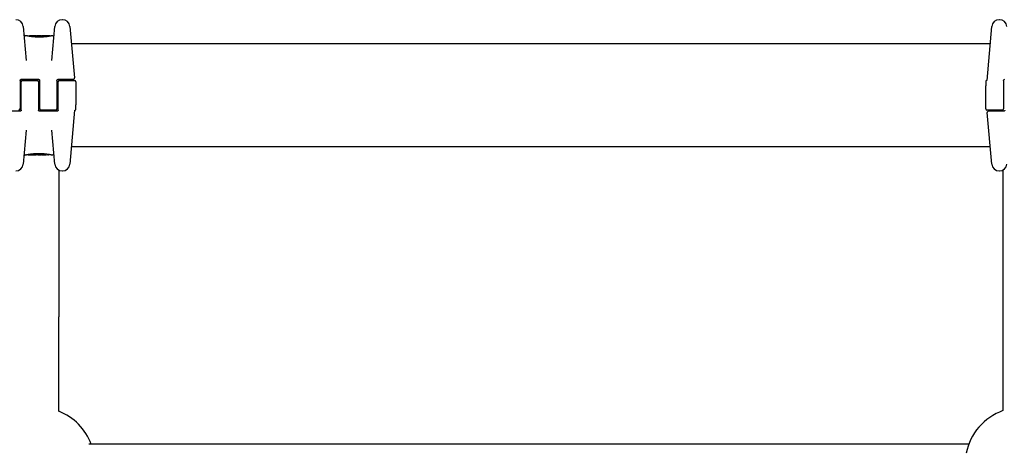
# Model space of a CAD drawing. Units: millimetres. Extents: x -8143 to -1454, y 1222 to 5722.
# Drawn here: x -5024 to -4623, y 4011 to 4187 of the extents above; entities that cross this region are included whole.
import ezdxf

# ---------------------------------------------------------------- set-up
doc = ezdxf.new("R2010")
doc.units = ezdxf.units.MM
doc.layers.add('SW_Toestellen', color=2, linetype='Continuous')

msp = doc.modelspace()

# ---------------------------------------------------------------- linework, layer by layer
at = {"layer": 'SW_Toestellen'}
for p, q in [((-5006.26, 4187.11), (-5006.42, 4187.11)), ((-4625.22, 4187.11), (-4625.38, 4187.11)), ((-5022.23, 4184.38), (-5021.02, 4170.51)), ((-5020.92, 4180.55), (-5021.44, 4180.55)), ((-5017.19, 4180.55), (-5018.63, 4180.55)), ((-5015.65, 4180.55), (-5016.4, 4180.55)), ((-5014.78, 4180.53), (-5014.73, 4180.54)), ((-5014.73, 4180.54), (-5014.68, 4180.54)), ((-5011.34, 4180.55), (-5013.65, 4180.55)), ((-5010.62, 4170.51), (-5009.41, 4184.38)), ((-5010.2, 4180.55), (-5010.54, 4180.55)), ((-5003.27, 4184.38), (-5001.44, 4163.39)), ((-4630.3, 4162.35), (-4628.37, 4184.38)), ((-5019.73, 4180.33), (-5019.73, 4180.43)), ((-5018.22, 4180.13), (-5018.22, 4180.41)), ((-5015.67, 4180.03), (-5015.67, 4180.33)), ((-5011.24, 4180.45), (-5011.24, 4180.42)), ((-4628.98, 4177.35), (-5002.66, 4177.35)), ((-5023.57, 4162.35), (-5023.57, 4156.35)), ((-5023.07, 4162.85), (-5016.07, 4162.85)), ((-5023.07, 4156.35), (-5023.07, 4161.85)), ((-5022.57, 4162.35), (-5016.57, 4162.35)), ((-5016.07, 4161.85), (-5016.07, 4156.35)), ((-5015.57, 4156.35), (-5015.57, 4162.35)), ((-5008.57, 4162.35), (-5008.57, 4156.35)), ((-5008.07, 4162.85), (-5004.39, 4162.85)), ((-5008.07, 4156.35), (-5008.07, 4161.85)), ((-5007.57, 4162.35), (-5001.32, 4162.35)), ((-5004.39, 4162.85), (-5001.93, 4162.85)), ((-5000.82, 4161.85), (-5000.82, 4152.51)), ((-4630.82, 4161.95), (-4630.82, 4161.56)), ((-4630.82, 4161.56), (-4630.82, 4160.19)), ((-4623.57, 4162.35), (-4623.57, 4156.35)), ((-4630.82, 4150.85), (-4630.82, 4160.19)), ((-5023.57, 4156.35), (-5023.57, 4150.85)), ((-5023.07, 4150.35), (-5023.07, 4156.35)), ((-5016.07, 4156.35), (-5016.07, 4150.35)), ((-5015.57, 4150.85), (-5015.57, 4156.35)), ((-5008.57, 4156.35), (-5008.57, 4150.85)), ((-5008.07, 4150.35), (-5008.07, 4156.35)), ((-5000.82, 4151.13), (-5000.82, 4152.51)), ((-4623.57, 4156.35), (-4623.57, 4150.85)), ((-5023.57, 4149.85), (-5027.25, 4149.85)), ((-5008.57, 4149.85), (-5015.57, 4149.85)), ((-5009.07, 4150.35), (-5015.07, 4150.35)), ((-5001.34, 4150.35), (-5003.27, 4128.32)), ((-5000.82, 4150.75), (-5000.82, 4151.13)), ((-4624.07, 4150.35), (-4630.32, 4150.35)), ((-4628.37, 4128.32), (-4630.2, 4149.31)), ((-4627.25, 4149.85), (-4629.71, 4149.85)), ((-4623.57, 4149.85), (-4627.25, 4149.85)), ((-5021.02, 4142.19), (-5022.23, 4128.32)), ((-5009.41, 4128.32), (-5010.62, 4142.19)), ((-5015.97, 4132.67), (-5015.97, 4132.37)), ((-5013.42, 4132.56), (-5013.42, 4132.28)), ((-4628.98, 4135.35), (-5002.66, 4135.35)), ((-5021.44, 4132.15), (-5021.1, 4132.15)), ((-5020.4, 4132.25), (-5020.4, 4132.28)), ((-5020.3, 4132.15), (-5017.99, 4132.15)), ((-5016.91, 4132.16), (-5016.96, 4132.16)), ((-5016.86, 4132.16), (-5016.91, 4132.16)), ((-5015.99, 4132.15), (-5015.24, 4132.15)), ((-5014.45, 4132.15), (-5013.01, 4132.15)), ((-5011.91, 4132.37), (-5011.91, 4132.27)), ((-5010.72, 4132.15), (-5010.2, 4132.15)), ((-5007.82, 4125.93), (-5007.82, 4066.24)), ((-5006.42, 4125.58), (-5006.26, 4125.58)), ((-4625.38, 4125.58), (-4625.22, 4125.58)), ((-4623.82, 4125.93), (-4623.82, 4077.09)), ((-4623.82, 4077.09), (-4623.82, 4028.04)), ((-5007.82, 4027.72), (-5007.82, 4066.24)), ((-4637.72, 4014.35), (-4995.58, 4014.35))]:
    msp.add_line(p, q, dxfattribs=at)
for centre, radius, start, end in [((-5025.22, 4184.11), 3, 5, 90), ((-5006.42, 4184.11), 3, 90, 175), ((-5006.26, 4184.11), 3, 5, 90), ((-4625.38, 4184.11), 3, 90, 175), ((-4625.22, 4184.11), 3, 5, 90), ((-5021.44, 4181.05), 0.5, 185, 270), ((-5010.2, 4181.05), 0.5, 270, 355), ((-5022.57, 4161.85), 0.5, 90, 180), ((-5016.57, 4161.85), 0.5, 0, 90), ((-5007.57, 4161.85), 0.5, 90, 180), ((-5001.93, 4163.35), 0.5, 270, 5), ((-5001.32, 4161.85), 0.5, 0, 90), ((-4630.32, 4161.95), 0.5, 115.6729, 180), ((-4630.75, 4162.85), 0.5, 295.6729, 355), ((-5024.07, 4150.85), 0.5, 270, 0), ((-5015.07, 4150.85), 0.5, 180, 270), ((-5009.07, 4150.85), 0.5, 270, 0), ((-5000.89, 4149.85), 0.5, 115.6729, 175), ((-5001.32, 4150.75), 0.5, 295.6729, 0), ((-4630.32, 4150.85), 0.5, 180, 270), ((-4629.71, 4149.35), 0.5, 90, 185), ((-4624.07, 4150.85), 0.5, 270, 0), ((-5021.44, 4131.65), 0.5, 90, 175), ((-5010.2, 4131.65), 0.5, 5, 90), ((-5025.22, 4128.58), 3, 270, 355), ((-5006.42, 4128.58), 3, 185, 270), ((-5006.26, 4128.58), 3, 270, 355), ((-4625.38, 4128.58), 3, 185, 270), ((-4625.22, 4128.58), 3, 270, 355), ((-5016.16, 4006.35), 23, 20.3544, 68.7307), ((-4616.16, 4006.35), 23, 109.4348, 169.1386)]:
    msp.add_arc(centre, radius, start, end, dxfattribs=at)
for centre, major_axis, ratio, start_param, end_param in [((-5018.37, 4180.46), (-1.34, 0.05), 0.051337, 5.684288, 5.7861), ((-5018.42, 4180.49), (-1.27, 0.03), 0.039478, 5.545527, 5.58832), ((-5018.76, 4180.52), (-0.814, 0.011), 0.03013, 5.479832, 5.54384), ((-5018.84, 4180.53), (-0.691, 0.006), 0.026196, 5.428491, 5.479213), ((-5019.2, 4180.54), (-0.143, 0), 0.01774, 5.254107, 5.418181), ((-5016.92, 4180.52), (-0.825, 0.022), 0.017388, 0.420065, 0.506964), ((-5000.77, 4167.22), (32.1, -7.71), 0.338787, 2.184793, 2.187238), ((-5009.49, 4101.1), (-25.3, 76.64), 0.8271, 6.013088, 6.015688), ((-5017.08, 4180.52), (-0.606, -0.011), 0.031607, 2.497567, 2.657259), ((-5017.62, 4180.48), (1.2, 0.06), 0.017953, 5.928722, 6.017098), ((-5021.03, 4179.66), (4.65, 0.89), 0.000125, 0.040512, 0.083513), ((-5013.48, 4180.33), (-2.16, 0.21), 0.011813, 0.195179, 0.258007), ((-5005.6, 4175.55), (-10.44, 4.92), 0.083115, 6.009509, 6.019714), ((-5015.53, 4180.44), (0.0046, 0.0999), 0.847631, 6.283007, 6.283185), ((-5014.69, 4180.58), (1.73, 0), 0.029623, 4.358871, 4.388658), ((-5014.94, 4180.56), (0.934, -0.001), 0.034531, 4.387958, 4.446066), ((-5015, 4180.56), (0.716, 0), 0.036544, 4.445701, 4.50677), ((-5015.05, 4180.55), (0.469, 0), 0.037905, 4.506172, 4.607376), ((-5015.06, 4180.54), (0.367, 0), 0.03843, 4.607137, 4.834328), ((-5015.06, 4180.54), (0.363, 0), 0.037066, 4.834299, 5.065108), ((-5015.09, 4180.55), (0.469, 0.001), 0.034477, 5.064201, 5.154779), ((-5015.22, 4180.55), (0.775, 0.002), 0.030872, 5.15313, 5.203007), ((-5015.38, 4180.56), (1.12, 0.01), 0.026312, 5.202075, 5.242332), ((-5016.54, 4180.51), (3.42, 0.06), 0.0035, 5.24069, 5.253072), ((-5012.9, 4180.32), (3.47, -0.06), 0.062351, 2.07799, 2.110534), ((-5016.57, 4180.44), (4.1, 0.1), 0.014265, 0.974883, 1.063604), ((-5016.67, 4180.33), (4.28, 0.16), 0.033652, 0.889705, 0.974577), ((-5020.01, 4019.56), (55.3, 152.86), 0.913601, 0.337452, 0.338458), ((-5015.35, 4180.57), (-3.35, -0.04), 0.02131, 1.9653, 2.065703), ((-5016.1, 4180.37), (3.38, 0.13), 0.034823, 0.834327, 0.889588), ((-5015.22, 4180.47), (2.06, 0.06), 0.025185, 0.741909, 0.834369), ((-5014.91, 4180.49), (1.63, 0.05), 0.024309, 0.694268, 0.741896), ((-5016.97, 4180.53), (-0.412, 0), 0.05343, 1.374945, 1.908304), ((-5016.98, 4180.54), (-0.463, -0.001), 0.049393, 1.907858, 2.056684), ((-5017, 4180.53), (-0.487, -0.002), 0.045888, 2.056259, 2.195818), ((-5017.04, 4180.54), (-0.568, -0.003), 0.042612, 2.194508, 2.242941), ((-5016.86, 4180.53), (-0.267, -0.001), 0.042499, 2.251983, 2.356838), ((-5015.12, 4180.54), (-0.702, 0), 0.06098, 1.629556, 1.859064), ((-5015.13, 4180.54), (-0.739, -0.001), 0.055898, 1.858835, 2.067185), ((-5024.15, 4178.07), (-25.58, -1.42), 0.080376, 4.324207, 4.332948), ((-5027.08, 4175.39), (-33.7, -2.61), 0.132579, 4.318532, 4.321923), ((-5027.06, 4175.23), (-33.67, -2.67), 0.137063, 4.314882, 4.318276), ((-5020.16, 4019.54), (56.19, 152.61), 0.913268, 0.343629, 0.344634), ((-5016.73, 4132.21), (-1.63, -0.05), 0.024309, 0.694268, 0.741896), ((-5016.42, 4132.23), (-2.06, -0.06), 0.025185, 0.741909, 0.834369), ((-5016.29, 4132.12), (3.35, 0.04), 0.02131, 1.9653, 2.065703), ((-5015.54, 4132.32), (-3.38, -0.13), 0.034823, 0.834327, 0.889588), ((-5014.97, 4132.37), (-4.28, -0.16), 0.033652, 0.889705, 0.974577), ((-5011.63, 4293.14), (-55.3, -152.86), 0.913601, 0.337452, 0.338458), ((-5011.48, 4293.16), (-56.19, -152.61), 0.913268, 0.343629, 0.344634), ((-5015.07, 4132.26), (-4.1, -0.1), 0.014265, 0.974883, 1.063604), ((-5004.58, 4137.47), (33.67, 2.67), 0.137063, 4.314882, 4.318276), ((-5004.56, 4137.31), (33.7, 2.61), 0.132579, 4.318532, 4.321923), ((-5007.49, 4134.63), (25.58, 1.42), 0.080376, 4.324207, 4.332948), ((-5018.74, 4132.38), (-3.47, 0.06), 0.062351, 2.07799, 2.110534), ((-5016.51, 4132.16), (0.739, 0.001), 0.055898, 1.858835, 2.067185), ((-5015.1, 4132.19), (-3.42, -0.06), 0.0035, 5.24069, 5.253072), ((-5016.26, 4132.14), (-1.12, -0.01), 0.026312, 5.202075, 5.242332), ((-5016.42, 4132.14), (-0.775, -0.002), 0.030872, 5.15313, 5.203007), ((-5016.55, 4132.15), (-0.469, -0.001), 0.034477, 5.064201, 5.154779), ((-5016.52, 4132.15), (0.702, 0), 0.06098, 1.629556, 1.859064), ((-5016.58, 4132.15), (-0.363, 0), 0.037066, 4.834299, 5.065108), ((-5016.58, 4132.15), (-0.367, 0), 0.03843, 4.607137, 4.834328), ((-5016.59, 4132.15), (-0.469, 0), 0.037905, 4.506172, 4.607376), ((-5016.64, 4132.14), (-0.716, 0), 0.036544, 4.445701, 4.50677), ((-5016.7, 4132.14), (-0.934, 0.001), 0.034531, 4.387958, 4.446066), ((-5016.95, 4132.12), (-1.73, 0), 0.029623, 4.358871, 4.388658), ((-5016.11, 4132.26), (-0.0046, -0.0999), 0.847631, 6.283007, 6.283185), ((-5026.04, 4137.14), (10.44, -4.92), 0.083115, 6.009509, 6.019714), ((-5018.16, 4132.36), (2.16, -0.21), 0.011813, 0.195179, 0.258007), ((-5010.61, 4133.04), (-4.65, -0.89), 0.000125, 0.040512, 0.083513), ((-5014.02, 4132.22), (-1.2, -0.06), 0.017953, 5.928722, 6.017098), ((-5014.56, 4132.17), (0.606, 0.011), 0.031607, 2.497567, 2.657259), ((-5014.78, 4132.17), (0.267, 0.001), 0.042499, 2.251983, 2.356838), ((-5014.6, 4132.16), (0.568, 0.003), 0.042612, 2.194508, 2.242941), ((-5014.64, 4132.16), (0.487, 0.002), 0.045888, 2.056259, 2.195818), ((-5014.66, 4132.16), (0.463, 0.001), 0.049393, 1.907858, 2.056684), ((-5014.67, 4132.16), (0.412, 0), 0.05343, 1.374945, 1.908304), ((-5022.15, 4211.6), (25.3, -76.64), 0.8271, 6.013088, 6.015688), ((-5030.87, 4145.48), (-32.1, 7.71), 0.338787, 2.184793, 2.187238), ((-5014.72, 4132.17), (0.825, -0.022), 0.017388, 0.420065, 0.506964), ((-5012.44, 4132.15), (0.143, 0), 0.01774, 5.254107, 5.418181), ((-5012.8, 4132.17), (0.691, -0.006), 0.026196, 5.428491, 5.479213), ((-5012.88, 4132.18), (0.814, -0.011), 0.03013, 5.479832, 5.54384), ((-5013.22, 4132.21), (1.27, -0.03), 0.039478, 5.545527, 5.58832), ((-5013.27, 4132.24), (1.34, -0.05), 0.051337, 5.684288, 5.7861)]:
    msp.add_ellipse(centre, major_axis=major_axis, ratio=ratio, start_param=start_param, end_param=end_param, dxfattribs=at)
for points, knots in [([(-5015.73, 4180.01), (-5015.87, 4180.01), (-5016, 4180.01), (-5016.27, 4180.01), (-5016.4, 4180.02), (-5016.67, 4180.02), (-5016.8, 4180.03), (-5017.06, 4180.04), (-5017.19, 4180.05), (-5017.44, 4180.07), (-5017.57, 4180.07), (-5017.82, 4180.09), (-5017.94, 4180.11), (-5018.18, 4180.13), (-5018.3, 4180.14), (-5018.53, 4180.17), (-5018.64, 4180.18), (-5018.86, 4180.21), (-5018.96, 4180.22), (-5019.17, 4180.25), (-5019.27, 4180.26), (-5019.46, 4180.29), (-5019.55, 4180.3), (-5019.73, 4180.33), (-5019.81, 4180.35), (-5019.97, 4180.37), (-5020.05, 4180.39), (-5020.19, 4180.41), (-5020.26, 4180.42), (-5020.38, 4180.45), (-5020.44, 4180.46), (-5020.54, 4180.48), (-5020.59, 4180.49), (-5020.68, 4180.5), (-5020.71, 4180.51), (-5020.8, 4180.53), (-5020.83, 4180.53), (-5020.87, 4180.54), (-5020.88, 4180.54), (-5020.89, 4180.55), (-5020.9, 4180.55), (-5020.9, 4180.55), (-5020.9, 4180.55), (-5020.91, 4180.55), (-5020.91, 4180.55), (-5020.92, 4180.55)], [0, 0, 0, 0, 0.0404338, 0.0404338, 0.0808676, 0.0808676, 0.1213015, 0.1213015, 0.1617353, 0.1617353, 0.2021691, 0.2021691, 0.2426029, 0.2426029, 0.2830368, 0.2830368, 0.3234706, 0.3234706, 0.3639044, 0.3639044, 0.4043382, 0.4043382, 0.444772, 0.444772, 0.4852059, 0.4852059, 0.5256397, 0.5256397, 0.5660735, 0.5660735, 0.6065073, 0.6065073, 0.6469412, 0.6469412, 0.687375, 0.687375, 0.7480257, 0.7480257, 0.7783511, 0.7783511, 0.7935138, 0.7935138, 0.8010951, 0.8010951, 0.8086764, 0.8086764, 0.8086764, 0.8086764]), ([(-5019.66, 4180.52), (-5019.66, 4180.52), (-5019.67, 4180.52), (-5019.67, 4180.52), (-5019.68, 4180.52), (-5019.69, 4180.51), (-5019.69, 4180.51), (-5019.7, 4180.5), (-5019.71, 4180.49), (-5019.72, 4180.47), (-5019.73, 4180.45), (-5019.73, 4180.44), (-5019.73, 4180.43), (-5019.73, 4180.43)], [0, 0, 0, 0, 0.000582252, 0.000582252, 0.001164505, 0.001164505, 0.001746757, 0.001746757, 0.002329009, 0.002329009, 0.002786042, 0.002786042, 0.002911261, 0.002911261, 0.002911261, 0.002911261]), ([(-5019.61, 4180.53), (-5019.61, 4180.53), (-5019.61, 4180.53), (-5019.62, 4180.53), (-5019.62, 4180.53), (-5019.63, 4180.53), (-5019.63, 4180.53), (-5019.64, 4180.53), (-5019.64, 4180.53), (-5019.65, 4180.53), (-5019.66, 4180.53), (-5019.66, 4180.52)], [0, 0, 0, 0, 0.0024454, 0.0024454, 0.00489081, 0.00489081, 0.00733621, 0.00733621, 0.00978161, 0.00978161, 0.01222701, 0.01222701, 0.01222701, 0.01222701]), ([(-5019.55, 4180.54), (-5019.55, 4180.54), (-5019.56, 4180.54), (-5019.57, 4180.54), (-5019.57, 4180.54), (-5019.58, 4180.54), (-5019.58, 4180.54), (-5019.59, 4180.54), (-5019.59, 4180.54), (-5019.6, 4180.53), (-5019.6, 4180.53), (-5019.61, 4180.53)], [0, 0, 0, 0, 0.00269706, 0.00269706, 0.00539413, 0.00539413, 0.00809119, 0.00809119, 0.01078825, 0.01078825, 0.01348532, 0.01348532, 0.01348532, 0.01348532]), ([(-5018.79, 4180.55), (-5018.82, 4180.55), (-5018.85, 4180.55), (-5018.92, 4180.55), (-5018.95, 4180.55), (-5019.02, 4180.55), (-5019.05, 4180.55), (-5019.12, 4180.55), (-5019.15, 4180.55), (-5019.21, 4180.55), (-5019.25, 4180.55), (-5019.28, 4180.55)], [0.00000597, 0.00000597, 0.00000597, 0.00000597, 0.01129385, 0.01129385, 0.02258173, 0.02258173, 0.03386961, 0.03386961, 0.04515748, 0.04515748, 0.05644536, 0.05644536, 0.05644536, 0.05644536]), ([(-5017.69, 4180.54), (-5017.7, 4180.54), (-5017.7, 4180.54), (-5017.7, 4180.54), (-5017.7, 4180.54), (-5017.7, 4180.54), (-5017.7, 4180.54), (-5017.7, 4180.54), (-5017.7, 4180.54), (-5017.71, 4180.54), (-5017.71, 4180.54), (-5017.71, 4180.54)], [0, 0, 0, 0, 0.001388194, 0.001388194, 0.002776388, 0.002776388, 0.004164582, 0.004164582, 0.005552776, 0.005552776, 0.00694097, 0.00694097, 0.00694097, 0.00694097]), ([(-5017.67, 4180.54), (-5017.67, 4180.54), (-5017.67, 4180.54), (-5017.68, 4180.54), (-5017.68, 4180.54), (-5017.68, 4180.54), (-5017.68, 4180.54), (-5017.69, 4180.54), (-5017.69, 4180.54), (-5017.69, 4180.54), (-5017.69, 4180.54), (-5017.69, 4180.54)], [0, 0, 0, 0, 0.00151537, 0.00151537, 0.00303074, 0.00303074, 0.004546109, 0.004546109, 0.006061479, 0.006061479, 0.007576849, 0.007576849, 0.007576849, 0.007576849]), ([(-5017.46, 4180.53), (-5017.48, 4180.53), (-5017.49, 4180.53), (-5017.51, 4180.53), (-5017.53, 4180.53), (-5017.55, 4180.53), (-5017.56, 4180.53), (-5017.59, 4180.53), (-5017.6, 4180.53), (-5017.62, 4180.53), (-5017.63, 4180.53), (-5017.64, 4180.54)], [0, 0, 0, 0, 0.00597007, 0.00597007, 0.01194014, 0.01194014, 0.01791021, 0.01791021, 0.02388028, 0.02388028, 0.02985034, 0.02985034, 0.02985034, 0.02985034]), ([(-5017.24, 4180.52), (-5017.26, 4180.52), (-5017.27, 4180.52), (-5017.3, 4180.52), (-5017.32, 4180.52), (-5017.35, 4180.52), (-5017.36, 4180.52), (-5017.39, 4180.52), (-5017.41, 4180.52), (-5017.43, 4180.53), (-5017.45, 4180.53), (-5017.46, 4180.53)], [0.00000406, 0.00000406, 0.00000406, 0.00000406, 0.00589749, 0.00589749, 0.01179092, 0.01179092, 0.01768435, 0.01768435, 0.02357777, 0.02357777, 0.0294712, 0.0294712, 0.0294712, 0.0294712]), ([(-5016.95, 4180.55), (-5016.92, 4180.55), (-5016.88, 4180.55), (-5016.8, 4180.55), (-5016.76, 4180.55), (-5016.68, 4180.55), (-5016.64, 4180.55), (-5016.57, 4180.55), (-5016.53, 4180.55), (-5016.47, 4180.55), (-5016.44, 4180.55), (-5016.41, 4180.55), (-5016.41, 4180.55), (-5016.4, 4180.55)], [0, 0, 0, 0, 0.012125, 0.012125, 0.02423156, 0.02423156, 0.03633478, 0.03633478, 0.04844536, 0.04844536, 0.06059128, 0.06059128, 0.0645992, 0.0645992, 0.0645992, 0.0645992]), ([(-5016.6, 4180.52), (-5016.6, 4180.52), (-5016.61, 4180.52), (-5016.61, 4180.52), (-5016.62, 4180.52), (-5016.63, 4180.52), (-5016.63, 4180.52), (-5016.64, 4180.52), (-5016.65, 4180.52), (-5016.66, 4180.52), (-5016.66, 4180.52), (-5016.67, 4180.52)], [0, 0, 0, 0, 0.00204701, 0.00204701, 0.00409402, 0.00409402, 0.00614103, 0.00614103, 0.00818804, 0.00818804, 0.01023506, 0.01023506, 0.01023506, 0.01023506]), ([(-5016.5, 4180.53), (-5016.5, 4180.53), (-5016.51, 4180.53), (-5016.51, 4180.53), (-5016.51, 4180.53), (-5016.52, 4180.53), (-5016.52, 4180.53), (-5016.53, 4180.53), (-5016.53, 4180.53), (-5016.54, 4180.53), (-5016.54, 4180.53), (-5016.55, 4180.53)], [0, 0, 0, 0, 0.00223865, 0.00223865, 0.00447731, 0.00447731, 0.00671596, 0.00671596, 0.00895461, 0.00895461, 0.01119326, 0.01119326, 0.01119326, 0.01119326]), ([(-5016.42, 4180.54), (-5016.42, 4180.54), (-5016.43, 4180.54), (-5016.43, 4180.54), (-5016.43, 4180.54), (-5016.44, 4180.54), (-5016.44, 4180.54), (-5016.45, 4180.54), (-5016.45, 4180.54), (-5016.46, 4180.53), (-5016.46, 4180.53), (-5016.47, 4180.53)], [0, 0, 0, 0, 0.00474209, 0.00474209, 0.00948418, 0.00948418, 0.01422627, 0.01422627, 0.01896836, 0.01896836, 0.02371045, 0.02371045, 0.02371045, 0.02371045]), ([(-5016.4, 4180.54), (-5016.4, 4180.54), (-5016.4, 4180.54), (-5016.4, 4180.54), (-5016.4, 4180.54), (-5016.41, 4180.54), (-5016.41, 4180.54), (-5016.41, 4180.54), (-5016.41, 4180.54), (-5016.42, 4180.54), (-5016.42, 4180.54), (-5016.42, 4180.54)], [0, 0, 0, 0, 0.00461259, 0.00461259, 0.00922519, 0.00922519, 0.01383778, 0.01383778, 0.01845037, 0.01845037, 0.02306297, 0.02306297, 0.02306297, 0.02306297]), ([(-5010.54, 4180.55), (-5010.55, 4180.55), (-5010.55, 4180.55), (-5010.55, 4180.55), (-5010.56, 4180.55), (-5010.57, 4180.55), (-5010.57, 4180.55), (-5010.59, 4180.54), (-5010.6, 4180.54), (-5010.65, 4180.53), (-5010.67, 4180.53), (-5010.74, 4180.51), (-5010.77, 4180.51), (-5010.86, 4180.49), (-5010.9, 4180.48), (-5011.01, 4180.46), (-5011.06, 4180.45), (-5011.18, 4180.43), (-5011.25, 4180.41), (-5011.39, 4180.39), (-5011.46, 4180.38), (-5011.62, 4180.35), (-5011.71, 4180.34), (-5011.88, 4180.31), (-5011.97, 4180.29), (-5012.16, 4180.27), (-5012.26, 4180.25), (-5012.46, 4180.22), (-5012.57, 4180.21), (-5012.78, 4180.18), (-5012.9, 4180.17), (-5013.12, 4180.14), (-5013.24, 4180.13), (-5013.48, 4180.11), (-5013.6, 4180.1), (-5013.85, 4180.08), (-5013.98, 4180.07), (-5014.23, 4180.05), (-5014.36, 4180.04), (-5014.69, 4180.03), (-5014.9, 4180.02), (-5015.31, 4180.01), (-5015.52, 4180.01), (-5015.73, 4180.01)], [0.8178583, 0.8178583, 0.8178583, 0.8178583, 0.8197963, 0.8197963, 0.8246972, 0.8246972, 0.8537714, 0.8537714, 0.8942057, 0.8942057, 0.93464, 0.93464, 0.9750744, 0.9750744, 1.0155087, 1.0155087, 1.055943, 1.055943, 1.0963773, 1.0963773, 1.1368116, 1.1368116, 1.1772459, 1.1772459, 1.2176802, 1.2176802, 1.2581145, 1.2581145, 1.2985488, 1.2985488, 1.3389831, 1.3389831, 1.3794174, 1.3794174, 1.4198517, 1.4198517, 1.460286, 1.460286, 1.5007204, 1.5007204, 1.5636324, 1.5636324, 1.6265444, 1.6265444, 1.6265444, 1.6265444]), ([(-5015.65, 4180.55), (-5015.65, 4180.55), (-5015.65, 4180.55), (-5015.65, 4180.55), (-5015.65, 4180.55), (-5015.65, 4180.55), (-5015.65, 4180.55), (-5015.65, 4180.55), (-5015.65, 4180.55), (-5015.65, 4180.55), (-5015.64, 4180.55), (-5015.64, 4180.55)], [0.024590106, 0.024590106, 0.024590106, 0.024590106, 0.026282247, 0.026282247, 0.027974388, 0.027974388, 0.029666529, 0.029666529, 0.03135867, 0.03135867, 0.033050811, 0.033050811, 0.033050811, 0.033050811]), ([(-5015.64, 4180.55), (-5015.64, 4180.55), (-5015.64, 4180.55), (-5015.63, 4180.55), (-5015.63, 4180.55), (-5015.63, 4180.55), (-5015.62, 4180.55), (-5015.62, 4180.55), (-5015.61, 4180.55), (-5015.61, 4180.54), (-5015.61, 4180.54), (-5015.6, 4180.54)], [0, 0, 0, 0, 0.00655158, 0.00655158, 0.01310316, 0.01310316, 0.01965475, 0.01965475, 0.02620633, 0.02620633, 0.03275791, 0.03275791, 0.03275791, 0.03275791]), ([(-5015.62, 4180.54), (-5015.62, 4180.54), (-5015.62, 4180.54), (-5015.63, 4180.54), (-5015.63, 4180.54), (-5015.63, 4180.54), (-5015.63, 4180.54), (-5015.63, 4180.54)], [0, 0, 0, 0, 0.00416292, 0.00416292, 0.00832584, 0.00832584, 0.01013151, 0.01013151, 0.01013151, 0.01013151]), ([(-5015.6, 4180.53), (-5015.61, 4180.53), (-5015.61, 4180.53), (-5015.61, 4180.54), (-5015.61, 4180.54), (-5015.61, 4180.54), (-5015.62, 4180.54), (-5015.62, 4180.54), (-5015.62, 4180.54), (-5015.62, 4180.54), (-5015.62, 4180.54), (-5015.62, 4180.54)], [0, 0, 0, 0, 0.00277127, 0.00277127, 0.00554255, 0.00554255, 0.00831382, 0.00831382, 0.01108509, 0.01108509, 0.01385637, 0.01385637, 0.01385637, 0.01385637]), ([(-5015.61, 4180.54), (-5015.61, 4180.54), (-5015.61, 4180.54), (-5015.6, 4180.54), (-5015.6, 4180.54), (-5015.59, 4180.54), (-5015.59, 4180.54), (-5015.57, 4180.54), (-5015.57, 4180.54), (-5015.55, 4180.54), (-5015.54, 4180.54), (-5015.53, 4180.54), (-5015.53, 4180.54), (-5015.52, 4180.54)], [0.00207878, 0.00207878, 0.00207878, 0.00207878, 0.00381825, 0.00381825, 0.00978242, 0.00978242, 0.01574659, 0.01574659, 0.02171077, 0.02171077, 0.02767494, 0.02767494, 0.02982087, 0.02982087, 0.02982087, 0.02982087]), ([(-5015.51, 4180.52), (-5015.51, 4180.52), (-5015.51, 4180.52), (-5015.52, 4180.52), (-5015.52, 4180.52), (-5015.52, 4180.52), (-5015.53, 4180.52), (-5015.53, 4180.52), (-5015.53, 4180.52), (-5015.54, 4180.52), (-5015.54, 4180.52), (-5015.54, 4180.52)], [0, 0, 0, 0, 0.00221059, 0.00221059, 0.00442119, 0.00442119, 0.00663178, 0.00663178, 0.00884238, 0.00884238, 0.01105297, 0.01105297, 0.01105297, 0.01105297]), ([(-5015.52, 4180.54), (-5015.51, 4180.54), (-5015.5, 4180.54), (-5015.47, 4180.54), (-5015.46, 4180.54), (-5015.43, 4180.54), (-5015.41, 4180.53), (-5015.38, 4180.53), (-5015.36, 4180.53), (-5015.32, 4180.53), (-5015.31, 4180.53), (-5015.29, 4180.53)], [0.00002512, 0.00002512, 0.00002512, 0.00002512, 0.0062945, 0.0062945, 0.01256389, 0.01256389, 0.01883327, 0.01883327, 0.02510266, 0.02510266, 0.03137204, 0.03137204, 0.03137204, 0.03137204]), ([(-5013.5, 4180.54), (-5013.5, 4180.54), (-5013.51, 4180.54), (-5013.53, 4180.54), (-5013.55, 4180.54), (-5013.58, 4180.53), (-5013.6, 4180.53), (-5013.64, 4180.53), (-5013.66, 4180.53), (-5013.7, 4180.53), (-5013.73, 4180.53), (-5013.76, 4180.53)], [0, 0, 0, 0, 0.00900736, 0.00900736, 0.01801473, 0.01801473, 0.02702209, 0.02702209, 0.03602946, 0.03602946, 0.04503682, 0.04503682, 0.04503682, 0.04503682]), ([(-5013.49, 4180.54), (-5013.49, 4180.54), (-5013.49, 4180.54), (-5013.49, 4180.54), (-5013.49, 4180.54), (-5013.5, 4180.54), (-5013.5, 4180.54), (-5013.5, 4180.54)], [0.037250347, 0.037250347, 0.037250347, 0.037250347, 0.040070725, 0.040070725, 0.043354689, 0.043354689, 0.04399559, 0.04399559, 0.04399559, 0.04399559]), ([(-5011.34, 4180.55), (-5011.34, 4180.55), (-5011.34, 4180.55), (-5011.34, 4180.55), (-5011.34, 4180.55), (-5011.34, 4180.55), (-5011.34, 4180.55), (-5011.34, 4180.55), (-5011.34, 4180.55), (-5011.34, 4180.55), (-5011.34, 4180.55), (-5011.34, 4180.55), (-5011.33, 4180.55), (-5011.33, 4180.55), (-5011.33, 4180.55), (-5011.32, 4180.55), (-5011.32, 4180.55), (-5011.31, 4180.54), (-5011.31, 4180.54), (-5011.29, 4180.53), (-5011.28, 4180.53), (-5011.27, 4180.52), (-5011.27, 4180.52), (-5011.26, 4180.5), (-5011.25, 4180.49), (-5011.24, 4180.47), (-5011.24, 4180.46), (-5011.24, 4180.45)], [0.00016932, 0.00016932, 0.00016932, 0.00016932, 0.000994749, 0.000994749, 0.001820178, 0.001820178, 0.002645607, 0.002645607, 0.003058322, 0.003058322, 0.003336249, 0.003336249, 0.003668827, 0.003668827, 0.003908054, 0.003908054, 0.004048751, 0.004048751, 0.004172608, 0.004172608, 0.004217957, 0.004217957, 0.004242805, 0.004242805, 0.004277802, 0.004277802, 0.004296465, 0.004296465, 0.004296465, 0.004296465]), ([(-5018.22, 4180.41), (-5018.22, 4180.43), (-5018.22, 4180.44), (-5018.21, 4180.47), (-5018.2, 4180.48), (-5018.19, 4180.5), (-5018.18, 4180.5), (-5018.16, 4180.51), (-5018.15, 4180.52), (-5018.14, 4180.52), (-5018.14, 4180.52), (-5018.14, 4180.52)], [-0.01570261, -0.01570261, -0.01570261, -0.01570261, -0.01179701, -0.01179701, -0.00789093, -0.00789093, -0.00398389, -0.00398389, 0, 0, 0.000073, 0.000073, 0.000073, 0.000073]), ([(-5017.05, 4180.51), (-5017.06, 4180.51), (-5017.08, 4180.51), (-5017.1, 4180.51), (-5017.12, 4180.51), (-5017.14, 4180.51), (-5017.15, 4180.51), (-5017.18, 4180.52), (-5017.19, 4180.52), (-5017.22, 4180.52), (-5017.23, 4180.52), (-5017.24, 4180.52)], [0, 0, 0, 0, 0.00426623, 0.00426623, 0.00853245, 0.00853245, 0.01279868, 0.01279868, 0.0170649, 0.0170649, 0.02133113, 0.02133113, 0.02133113, 0.02133113]), ([(-5016.66, 4180.52), (-5016.66, 4180.52), (-5016.66, 4180.52), (-5016.66, 4180.52), (-5016.67, 4180.52), (-5016.67, 4180.52)], [-0.0000730995, -0.0000730995, -0.0000730995, -0.0000730995, 0, 0, 0.0006142687, 0.0006142687, 0.0006142687, 0.0006142687]), ([(-5015.67, 4180.33), (-5015.67, 4180.34), (-5015.67, 4180.36), (-5015.67, 4180.38), (-5015.67, 4180.39), (-5015.67, 4180.41), (-5015.67, 4180.42), (-5015.67, 4180.43), (-5015.68, 4180.44), (-5015.68, 4180.44), (-5015.68, 4180.44), (-5015.68, 4180.44)], [-0.01572716, -0.01572716, -0.01572716, -0.01572716, -0.01182123, -0.01182123, -0.00791501, -0.00791501, -0.00400817, -0.00400817, 0, 0, 0.00007311, 0.00007311, 0.00007311, 0.00007311]), ([(-5015.37, 4180.51), (-5015.39, 4180.51), (-5015.4, 4180.51), (-5015.43, 4180.51), (-5015.44, 4180.51), (-5015.46, 4180.51), (-5015.47, 4180.51), (-5015.49, 4180.52), (-5015.49, 4180.52), (-5015.5, 4180.52), (-5015.51, 4180.52), (-5015.51, 4180.52)], [0, 0, 0, 0, 0.00619686, 0.00619686, 0.01239371, 0.01239371, 0.01859057, 0.01859057, 0.02478742, 0.02478742, 0.03098428, 0.03098428, 0.03098428, 0.03098428]), ([(-5015.08, 4180.5), (-5015.1, 4180.5), (-5015.12, 4180.5), (-5015.17, 4180.5), (-5015.19, 4180.5), (-5015.23, 4180.5), (-5015.25, 4180.5), (-5015.29, 4180.5), (-5015.3, 4180.5), (-5015.34, 4180.51), (-5015.36, 4180.51), (-5015.37, 4180.51)], [0, 0, 0, 0, 0.00643495, 0.00643495, 0.01286989, 0.01286989, 0.01930484, 0.01930484, 0.02573979, 0.02573979, 0.03217474, 0.03217474, 0.03217474, 0.03217474]), ([(-5014.78, 4180.51), (-5014.78, 4180.51), (-5014.78, 4180.51), (-5014.78, 4180.51), (-5014.78, 4180.51), (-5014.78, 4180.51)], [-0.0000731827, -0.0000731827, -0.0000731827, -0.0000731827, 0, 0, 0.0006007018, 0.0006007018, 0.0006007018, 0.0006007018]), ([(-5023.57, 4162.35), (-5023.57, 4162.4), (-5023.56, 4162.45), (-5023.52, 4162.58), (-5023.48, 4162.65), (-5023.33, 4162.8), (-5023.2, 4162.85), (-5023.07, 4162.85)], [0, 0, 0, 0, 0.0312088, 0.0312088, 0.0811428, 0.0811428, 0.1589156, 0.1589156, 0.1589156, 0.1589156]), ([(-5016.07, 4162.85), (-5016.04, 4162.85), (-5016.01, 4162.85), (-5015.92, 4162.83), (-5015.87, 4162.81), (-5015.77, 4162.75), (-5015.72, 4162.71), (-5015.62, 4162.59), (-5015.59, 4162.51), (-5015.57, 4162.4), (-5015.57, 4162.37), (-5015.57, 4162.35)], [0, 0, 0, 0, 0.0193735, 0.0193735, 0.050371, 0.050371, 0.0906678, 0.0906678, 0.1430536, 0.1430536, 0.1589151, 0.1589151, 0.1589151, 0.1589151]), ([(-5008.57, 4162.35), (-5008.57, 4162.4), (-5008.56, 4162.45), (-5008.52, 4162.58), (-5008.48, 4162.65), (-5008.33, 4162.8), (-5008.2, 4162.85), (-5008.07, 4162.85)], [0, 0, 0, 0, 0.0312088, 0.0312088, 0.0811428, 0.0811428, 0.1589156, 0.1589156, 0.1589156, 0.1589156]), ([(-4623.57, 4162.35), (-4623.57, 4162.4), (-4623.56, 4162.45), (-4623.52, 4162.58), (-4623.48, 4162.65), (-4623.33, 4162.8), (-4623.2, 4162.85), (-4623.07, 4162.85)], [0, 0, 0, 0, 0.0312088, 0.0312088, 0.0811428, 0.0811428, 0.1589156, 0.1589156, 0.1589156, 0.1589156]), ([(-5023.07, 4150.35), (-5023.07, 4150.3), (-5023.08, 4150.25), (-5023.12, 4150.12), (-5023.16, 4150.05), (-5023.31, 4149.9), (-5023.44, 4149.85), (-5023.57, 4149.85)], [0, 0, 0, 0, 0.0312088, 0.0312088, 0.0811428, 0.0811428, 0.1589156, 0.1589156, 0.1589156, 0.1589156]), ([(-5015.57, 4149.85), (-5015.6, 4149.85), (-5015.63, 4149.85), (-5015.72, 4149.87), (-5015.77, 4149.89), (-5015.87, 4149.94), (-5015.92, 4149.99), (-5016.02, 4150.11), (-5016.05, 4150.19), (-5016.07, 4150.3), (-5016.07, 4150.32), (-5016.07, 4150.35)], [0, 0, 0, 0, 0.0193735, 0.0193735, 0.050371, 0.050371, 0.0906678, 0.0906678, 0.1430536, 0.1430536, 0.1589151, 0.1589151, 0.1589151, 0.1589151]), ([(-5008.07, 4150.35), (-5008.07, 4150.3), (-5008.08, 4150.25), (-5008.12, 4150.12), (-5008.16, 4150.05), (-5008.31, 4149.9), (-5008.44, 4149.85), (-5008.57, 4149.85)], [0, 0, 0, 0, 0.0312088, 0.0312088, 0.0811428, 0.0811428, 0.1589156, 0.1589156, 0.1589156, 0.1589156]), ([(-4623.07, 4150.35), (-4623.07, 4150.3), (-4623.08, 4150.25), (-4623.12, 4150.12), (-4623.16, 4150.05), (-4623.31, 4149.9), (-4623.44, 4149.85), (-4623.57, 4149.85)], [0, 0, 0, 0, 0.0312088, 0.0312088, 0.0811428, 0.0811428, 0.1589156, 0.1589156, 0.1589156, 0.1589156]), ([(-5021.1, 4132.15), (-5021.09, 4132.15), (-5021.09, 4132.15), (-5021.09, 4132.15), (-5021.08, 4132.15), (-5021.07, 4132.15), (-5021.07, 4132.15), (-5021.05, 4132.16), (-5021.04, 4132.16), (-5020.99, 4132.17), (-5020.97, 4132.17), (-5020.9, 4132.18), (-5020.87, 4132.19), (-5020.78, 4132.21), (-5020.74, 4132.22), (-5020.63, 4132.24), (-5020.58, 4132.25), (-5020.46, 4132.27), (-5020.39, 4132.28), (-5020.25, 4132.31), (-5020.18, 4132.32), (-5020.02, 4132.35), (-5019.94, 4132.36), (-5019.76, 4132.39), (-5019.67, 4132.4), (-5019.48, 4132.43), (-5019.38, 4132.45), (-5019.18, 4132.47), (-5019.07, 4132.49), (-5018.86, 4132.51), (-5018.74, 4132.53), (-5018.52, 4132.55), (-5018.4, 4132.56), (-5018.16, 4132.59), (-5018.04, 4132.6), (-5017.79, 4132.62), (-5017.66, 4132.63), (-5017.41, 4132.65), (-5017.28, 4132.65), (-5016.95, 4132.67), (-5016.74, 4132.68), (-5016.33, 4132.69), (-5016.12, 4132.69), (-5015.91, 4132.69)], [0.8178583, 0.8178583, 0.8178583, 0.8178583, 0.8197963, 0.8197963, 0.8246972, 0.8246972, 0.8537714, 0.8537714, 0.8942057, 0.8942057, 0.93464, 0.93464, 0.9750744, 0.9750744, 1.0155087, 1.0155087, 1.055943, 1.055943, 1.0963773, 1.0963773, 1.1368116, 1.1368116, 1.1772459, 1.1772459, 1.2176802, 1.2176802, 1.2581145, 1.2581145, 1.2985488, 1.2985488, 1.3389831, 1.3389831, 1.3794174, 1.3794174, 1.4198517, 1.4198517, 1.460286, 1.460286, 1.5007204, 1.5007204, 1.5636324, 1.5636324, 1.6265444, 1.6265444, 1.6265444, 1.6265444]), ([(-5015.91, 4132.69), (-5015.77, 4132.69), (-5015.64, 4132.69), (-5015.37, 4132.69), (-5015.24, 4132.68), (-5014.97, 4132.67), (-5014.84, 4132.67), (-5014.58, 4132.66), (-5014.45, 4132.65), (-5014.2, 4132.63), (-5014.07, 4132.62), (-5013.82, 4132.6), (-5013.7, 4132.59), (-5013.46, 4132.57), (-5013.34, 4132.56), (-5013.11, 4132.53), (-5013, 4132.52), (-5012.78, 4132.49), (-5012.68, 4132.48), (-5012.47, 4132.45), (-5012.37, 4132.44), (-5012.18, 4132.41), (-5012.09, 4132.39), (-5011.91, 4132.37), (-5011.83, 4132.35), (-5011.67, 4132.33), (-5011.59, 4132.31), (-5011.45, 4132.29), (-5011.38, 4132.27), (-5011.26, 4132.25), (-5011.2, 4132.24), (-5011.1, 4132.22), (-5011.05, 4132.21), (-5010.96, 4132.19), (-5010.93, 4132.19), (-5010.84, 4132.17), (-5010.81, 4132.16), (-5010.77, 4132.16), (-5010.76, 4132.15), (-5010.75, 4132.15), (-5010.74, 4132.15), (-5010.74, 4132.15), (-5010.74, 4132.15), (-5010.73, 4132.15), (-5010.73, 4132.15), (-5010.72, 4132.15)], [0, 0, 0, 0, 0.0404338, 0.0404338, 0.0808676, 0.0808676, 0.1213015, 0.1213015, 0.1617353, 0.1617353, 0.2021691, 0.2021691, 0.2426029, 0.2426029, 0.2830368, 0.2830368, 0.3234706, 0.3234706, 0.3639044, 0.3639044, 0.4043382, 0.4043382, 0.444772, 0.444772, 0.4852059, 0.4852059, 0.5256397, 0.5256397, 0.5660735, 0.5660735, 0.6065073, 0.6065073, 0.6469412, 0.6469412, 0.687375, 0.687375, 0.7480257, 0.7480257, 0.7783511, 0.7783511, 0.7935138, 0.7935138, 0.8010951, 0.8010951, 0.8086764, 0.8086764, 0.8086764, 0.8086764]), ([(-5020.3, 4132.15), (-5020.3, 4132.15), (-5020.3, 4132.15), (-5020.3, 4132.15), (-5020.3, 4132.15), (-5020.3, 4132.15), (-5020.3, 4132.15), (-5020.3, 4132.15), (-5020.3, 4132.15), (-5020.3, 4132.15), (-5020.3, 4132.15), (-5020.31, 4132.15), (-5020.31, 4132.15), (-5020.31, 4132.15), (-5020.31, 4132.15), (-5020.32, 4132.15), (-5020.32, 4132.15), (-5020.33, 4132.15), (-5020.33, 4132.15), (-5020.35, 4132.16), (-5020.36, 4132.17), (-5020.37, 4132.18), (-5020.37, 4132.18), (-5020.38, 4132.2), (-5020.39, 4132.21), (-5020.4, 4132.23), (-5020.4, 4132.24), (-5020.4, 4132.25)], [0.00016932, 0.00016932, 0.00016932, 0.00016932, 0.000994749, 0.000994749, 0.001820178, 0.001820178, 0.002645607, 0.002645607, 0.003058322, 0.003058322, 0.003336249, 0.003336249, 0.003668827, 0.003668827, 0.003908054, 0.003908054, 0.004048751, 0.004048751, 0.004172608, 0.004172608, 0.004217957, 0.004217957, 0.004242805, 0.004242805, 0.004277802, 0.004277802, 0.004296465, 0.004296465, 0.004296465, 0.004296465]), ([(-5018.15, 4132.16), (-5018.15, 4132.16), (-5018.15, 4132.16), (-5018.15, 4132.16), (-5018.15, 4132.16), (-5018.14, 4132.16), (-5018.14, 4132.16), (-5018.14, 4132.16)], [0.037250347, 0.037250347, 0.037250347, 0.037250347, 0.040070725, 0.040070725, 0.043354689, 0.043354689, 0.04399559, 0.04399559, 0.04399559, 0.04399559]), ([(-5018.14, 4132.16), (-5018.14, 4132.16), (-5018.13, 4132.16), (-5018.11, 4132.16), (-5018.09, 4132.16), (-5018.06, 4132.16), (-5018.04, 4132.16), (-5018, 4132.17), (-5017.98, 4132.17), (-5017.94, 4132.17), (-5017.91, 4132.17), (-5017.88, 4132.17)], [0, 0, 0, 0, 0.00900736, 0.00900736, 0.01801473, 0.01801473, 0.02702209, 0.02702209, 0.03602946, 0.03602946, 0.04503682, 0.04503682, 0.04503682, 0.04503682]), ([(-5016.86, 4132.19), (-5016.86, 4132.19), (-5016.86, 4132.19), (-5016.86, 4132.19), (-5016.86, 4132.19), (-5016.86, 4132.19)], [-0.0000731827, -0.0000731827, -0.0000731827, -0.0000731827, 0, 0, 0.0006007018, 0.0006007018, 0.0006007018, 0.0006007018]), ([(-5016.56, 4132.2), (-5016.54, 4132.2), (-5016.52, 4132.2), (-5016.48, 4132.2), (-5016.45, 4132.2), (-5016.41, 4132.2), (-5016.39, 4132.19), (-5016.35, 4132.19), (-5016.34, 4132.19), (-5016.3, 4132.19), (-5016.28, 4132.19), (-5016.27, 4132.19)], [0, 0, 0, 0, 0.00643495, 0.00643495, 0.01286989, 0.01286989, 0.01930484, 0.01930484, 0.02573979, 0.02573979, 0.03217474, 0.03217474, 0.03217474, 0.03217474]), ([(-5016.12, 4132.16), (-5016.13, 4132.16), (-5016.14, 4132.16), (-5016.17, 4132.16), (-5016.18, 4132.16), (-5016.21, 4132.16), (-5016.23, 4132.16), (-5016.26, 4132.16), (-5016.28, 4132.16), (-5016.32, 4132.16), (-5016.33, 4132.16), (-5016.35, 4132.16)], [0.00002512, 0.00002512, 0.00002512, 0.00002512, 0.0062945, 0.0062945, 0.01256389, 0.01256389, 0.01883327, 0.01883327, 0.02510266, 0.02510266, 0.03137204, 0.03137204, 0.03137204, 0.03137204]), ([(-5016.27, 4132.19), (-5016.25, 4132.19), (-5016.24, 4132.19), (-5016.21, 4132.19), (-5016.2, 4132.19), (-5016.18, 4132.18), (-5016.17, 4132.18), (-5016.15, 4132.18), (-5016.15, 4132.18), (-5016.14, 4132.18), (-5016.13, 4132.18), (-5016.13, 4132.18)], [0, 0, 0, 0, 0.00619686, 0.00619686, 0.01239371, 0.01239371, 0.01859057, 0.01859057, 0.02478742, 0.02478742, 0.03098428, 0.03098428, 0.03098428, 0.03098428]), ([(-5016.13, 4132.18), (-5016.13, 4132.18), (-5016.13, 4132.18), (-5016.12, 4132.18), (-5016.12, 4132.18), (-5016.12, 4132.18), (-5016.11, 4132.17), (-5016.11, 4132.17), (-5016.11, 4132.17), (-5016.1, 4132.17), (-5016.1, 4132.17), (-5016.1, 4132.17)], [0, 0, 0, 0, 0.00221059, 0.00221059, 0.00442119, 0.00442119, 0.00663178, 0.00663178, 0.00884238, 0.00884238, 0.01105297, 0.01105297, 0.01105297, 0.01105297]), ([(-5016.03, 4132.15), (-5016.03, 4132.15), (-5016.04, 4132.15), (-5016.04, 4132.15), (-5016.04, 4132.15), (-5016.05, 4132.15), (-5016.05, 4132.15), (-5016.07, 4132.16), (-5016.07, 4132.16), (-5016.09, 4132.16), (-5016.1, 4132.16), (-5016.11, 4132.16), (-5016.12, 4132.16), (-5016.12, 4132.16)], [0.00207878, 0.00207878, 0.00207878, 0.00207878, 0.00381825, 0.00381825, 0.00978242, 0.00978242, 0.01574659, 0.01574659, 0.02171077, 0.02171077, 0.02767494, 0.02767494, 0.02982087, 0.02982087, 0.02982087, 0.02982087]), ([(-5016.04, 4132.16), (-5016.03, 4132.16), (-5016.03, 4132.16), (-5016.03, 4132.16), (-5016.03, 4132.16), (-5016.03, 4132.16), (-5016.02, 4132.16), (-5016.02, 4132.16), (-5016.02, 4132.16), (-5016.02, 4132.16), (-5016.02, 4132.16), (-5016.02, 4132.16)], [0, 0, 0, 0, 0.00277127, 0.00277127, 0.00554255, 0.00554255, 0.00831382, 0.00831382, 0.01108509, 0.01108509, 0.01385637, 0.01385637, 0.01385637, 0.01385637]), ([(-5016, 4132.15), (-5016, 4132.15), (-5016, 4132.15), (-5016.01, 4132.15), (-5016.01, 4132.15), (-5016.01, 4132.15), (-5016.02, 4132.15), (-5016.02, 4132.15), (-5016.03, 4132.15), (-5016.03, 4132.15), (-5016.03, 4132.15), (-5016.04, 4132.15)], [0, 0, 0, 0, 0.00655158, 0.00655158, 0.01310316, 0.01310316, 0.01965475, 0.01965475, 0.02620633, 0.02620633, 0.03275791, 0.03275791, 0.03275791, 0.03275791]), ([(-5016.02, 4132.16), (-5016.02, 4132.16), (-5016.02, 4132.16), (-5016.01, 4132.16), (-5016.01, 4132.16), (-5016.01, 4132.16), (-5016.01, 4132.16), (-5016.01, 4132.16)], [0, 0, 0, 0, 0.00416292, 0.00416292, 0.00832584, 0.00832584, 0.01013151, 0.01013151, 0.01013151, 0.01013151]), ([(-5015.99, 4132.15), (-5015.99, 4132.15), (-5015.99, 4132.15), (-5015.99, 4132.15), (-5015.99, 4132.15), (-5015.99, 4132.15), (-5015.99, 4132.15), (-5015.99, 4132.15), (-5015.99, 4132.15), (-5016, 4132.15), (-5016, 4132.15), (-5016, 4132.15)], [0.024590106, 0.024590106, 0.024590106, 0.024590106, 0.026282247, 0.026282247, 0.027974388, 0.027974388, 0.029666529, 0.029666529, 0.03135867, 0.03135867, 0.033050811, 0.033050811, 0.033050811, 0.033050811]), ([(-5015.97, 4132.37), (-5015.97, 4132.35), (-5015.97, 4132.34), (-5015.97, 4132.32), (-5015.97, 4132.3), (-5015.97, 4132.28), (-5015.97, 4132.28), (-5015.97, 4132.26), (-5015.96, 4132.26), (-5015.96, 4132.26), (-5015.96, 4132.26), (-5015.96, 4132.26)], [-0.01572716, -0.01572716, -0.01572716, -0.01572716, -0.01182123, -0.01182123, -0.00791501, -0.00791501, -0.00400817, -0.00400817, 0, 0, 0.00007311, 0.00007311, 0.00007311, 0.00007311]), ([(-5015.24, 4132.15), (-5015.24, 4132.15), (-5015.24, 4132.15), (-5015.24, 4132.15), (-5015.24, 4132.15), (-5015.23, 4132.15), (-5015.23, 4132.16), (-5015.23, 4132.16), (-5015.23, 4132.16), (-5015.22, 4132.16), (-5015.22, 4132.16), (-5015.22, 4132.16)], [0, 0, 0, 0, 0.00461259, 0.00461259, 0.00922519, 0.00922519, 0.01383778, 0.01383778, 0.01845037, 0.01845037, 0.02306297, 0.02306297, 0.02306297, 0.02306297]), ([(-5014.69, 4132.15), (-5014.72, 4132.15), (-5014.76, 4132.15), (-5014.84, 4132.15), (-5014.88, 4132.15), (-5014.96, 4132.15), (-5015, 4132.15), (-5015.07, 4132.15), (-5015.11, 4132.15), (-5015.17, 4132.15), (-5015.2, 4132.15), (-5015.23, 4132.15), (-5015.23, 4132.15), (-5015.24, 4132.15)], [0, 0, 0, 0, 0.012125, 0.012125, 0.02423156, 0.02423156, 0.03633478, 0.03633478, 0.04844536, 0.04844536, 0.06059128, 0.06059128, 0.0645992, 0.0645992, 0.0645992, 0.0645992]), ([(-5015.22, 4132.16), (-5015.22, 4132.16), (-5015.21, 4132.16), (-5015.21, 4132.16), (-5015.21, 4132.16), (-5015.2, 4132.16), (-5015.2, 4132.16), (-5015.19, 4132.16), (-5015.19, 4132.16), (-5015.18, 4132.16), (-5015.18, 4132.16), (-5015.17, 4132.16)], [0, 0, 0, 0, 0.00474209, 0.00474209, 0.00948418, 0.00948418, 0.01422627, 0.01422627, 0.01896836, 0.01896836, 0.02371045, 0.02371045, 0.02371045, 0.02371045]), ([(-5015.14, 4132.17), (-5015.14, 4132.17), (-5015.13, 4132.17), (-5015.13, 4132.17), (-5015.13, 4132.17), (-5015.12, 4132.17), (-5015.12, 4132.17), (-5015.11, 4132.17), (-5015.11, 4132.17), (-5015.1, 4132.17), (-5015.1, 4132.17), (-5015.09, 4132.17)], [0, 0, 0, 0, 0.00223865, 0.00223865, 0.00447731, 0.00447731, 0.00671596, 0.00671596, 0.00895461, 0.00895461, 0.01119326, 0.01119326, 0.01119326, 0.01119326]), ([(-5015.04, 4132.17), (-5015.04, 4132.18), (-5015.03, 4132.18), (-5015.03, 4132.18), (-5015.02, 4132.18), (-5015.01, 4132.18), (-5015.01, 4132.18), (-5015, 4132.18), (-5014.99, 4132.18), (-5014.98, 4132.18), (-5014.98, 4132.18), (-5014.97, 4132.18)], [0, 0, 0, 0, 0.00204701, 0.00204701, 0.00409402, 0.00409402, 0.00614103, 0.00614103, 0.00818804, 0.00818804, 0.01023506, 0.01023506, 0.01023506, 0.01023506]), ([(-5014.98, 4132.18), (-5014.98, 4132.18), (-5014.98, 4132.18), (-5014.98, 4132.18), (-5014.97, 4132.18), (-5014.97, 4132.18)], [-0.0000730995, -0.0000730995, -0.0000730995, -0.0000730995, 0, 0, 0.0006142687, 0.0006142687, 0.0006142687, 0.0006142687]), ([(-5014.59, 4132.18), (-5014.58, 4132.18), (-5014.57, 4132.18), (-5014.54, 4132.18), (-5014.52, 4132.18), (-5014.5, 4132.18), (-5014.49, 4132.18), (-5014.46, 4132.18), (-5014.45, 4132.18), (-5014.42, 4132.18), (-5014.41, 4132.18), (-5014.4, 4132.18)], [0, 0, 0, 0, 0.00426623, 0.00426623, 0.00853245, 0.00853245, 0.01279868, 0.01279868, 0.0170649, 0.0170649, 0.02133113, 0.02133113, 0.02133113, 0.02133113]), ([(-5014.4, 4132.18), (-5014.38, 4132.18), (-5014.37, 4132.18), (-5014.34, 4132.18), (-5014.32, 4132.18), (-5014.29, 4132.18), (-5014.28, 4132.18), (-5014.25, 4132.17), (-5014.23, 4132.17), (-5014.21, 4132.17), (-5014.19, 4132.17), (-5014.18, 4132.17)], [0.00000406, 0.00000406, 0.00000406, 0.00000406, 0.00589749, 0.00589749, 0.01179092, 0.01179092, 0.01768435, 0.01768435, 0.02357777, 0.02357777, 0.0294712, 0.0294712, 0.0294712, 0.0294712]), ([(-5014.18, 4132.17), (-5014.17, 4132.17), (-5014.15, 4132.17), (-5014.13, 4132.17), (-5014.11, 4132.17), (-5014.09, 4132.17), (-5014.08, 4132.17), (-5014.06, 4132.16), (-5014.04, 4132.16), (-5014.02, 4132.16), (-5014.01, 4132.16), (-5014, 4132.16)], [0, 0, 0, 0, 0.00597007, 0.00597007, 0.01194014, 0.01194014, 0.01791021, 0.01791021, 0.02388028, 0.02388028, 0.02985034, 0.02985034, 0.02985034, 0.02985034]), ([(-5013.97, 4132.16), (-5013.97, 4132.16), (-5013.97, 4132.16), (-5013.96, 4132.16), (-5013.96, 4132.16), (-5013.96, 4132.16), (-5013.96, 4132.16), (-5013.95, 4132.16), (-5013.95, 4132.16), (-5013.95, 4132.16), (-5013.95, 4132.16), (-5013.95, 4132.16)], [0, 0, 0, 0, 0.00151537, 0.00151537, 0.00303074, 0.00303074, 0.004546109, 0.004546109, 0.006061479, 0.006061479, 0.007576849, 0.007576849, 0.007576849, 0.007576849]), ([(-5013.95, 4132.16), (-5013.94, 4132.16), (-5013.94, 4132.16), (-5013.94, 4132.16), (-5013.94, 4132.16), (-5013.94, 4132.16), (-5013.94, 4132.16), (-5013.94, 4132.16), (-5013.94, 4132.16), (-5013.94, 4132.16), (-5013.93, 4132.16), (-5013.93, 4132.16)], [0, 0, 0, 0, 0.001388194, 0.001388194, 0.002776388, 0.002776388, 0.004164582, 0.004164582, 0.005552776, 0.005552776, 0.00694097, 0.00694097, 0.00694097, 0.00694097]), ([(-5013.42, 4132.28), (-5013.42, 4132.27), (-5013.43, 4132.26), (-5013.43, 4132.23), (-5013.44, 4132.22), (-5013.45, 4132.2), (-5013.46, 4132.19), (-5013.48, 4132.18), (-5013.49, 4132.18), (-5013.5, 4132.18), (-5013.5, 4132.18), (-5013.5, 4132.18)], [-0.01570261, -0.01570261, -0.01570261, -0.01570261, -0.01179701, -0.01179701, -0.00789093, -0.00789093, -0.00398389, -0.00398389, 0, 0, 0.000073, 0.000073, 0.000073, 0.000073]), ([(-5012.85, 4132.15), (-5012.82, 4132.15), (-5012.79, 4132.15), (-5012.72, 4132.15), (-5012.69, 4132.15), (-5012.62, 4132.15), (-5012.59, 4132.15), (-5012.52, 4132.15), (-5012.49, 4132.15), (-5012.43, 4132.15), (-5012.39, 4132.15), (-5012.36, 4132.15)], [0.00000597, 0.00000597, 0.00000597, 0.00000597, 0.01129385, 0.01129385, 0.02258173, 0.02258173, 0.03386961, 0.03386961, 0.04515748, 0.04515748, 0.05644536, 0.05644536, 0.05644536, 0.05644536]), ([(-5012.09, 4132.16), (-5012.09, 4132.16), (-5012.08, 4132.16), (-5012.07, 4132.16), (-5012.07, 4132.16), (-5012.06, 4132.16), (-5012.06, 4132.16), (-5012.05, 4132.16), (-5012.05, 4132.16), (-5012.04, 4132.16), (-5012.04, 4132.16), (-5012.03, 4132.16)], [0, 0, 0, 0, 0.00269706, 0.00269706, 0.00539413, 0.00539413, 0.00809119, 0.00809119, 0.01078825, 0.01078825, 0.01348532, 0.01348532, 0.01348532, 0.01348532]), ([(-5012.03, 4132.16), (-5012.03, 4132.16), (-5012.03, 4132.16), (-5012.02, 4132.16), (-5012.02, 4132.16), (-5012.01, 4132.17), (-5012.01, 4132.17), (-5012, 4132.17), (-5012, 4132.17), (-5011.99, 4132.17), (-5011.98, 4132.17), (-5011.98, 4132.17)], [0, 0, 0, 0, 0.0024454, 0.0024454, 0.00489081, 0.00489081, 0.00733621, 0.00733621, 0.00978161, 0.00978161, 0.01222701, 0.01222701, 0.01222701, 0.01222701]), ([(-5011.98, 4132.17), (-5011.98, 4132.17), (-5011.97, 4132.18), (-5011.97, 4132.18), (-5011.96, 4132.18), (-5011.95, 4132.19), (-5011.95, 4132.19), (-5011.94, 4132.2), (-5011.93, 4132.21), (-5011.92, 4132.23), (-5011.91, 4132.24), (-5011.91, 4132.26), (-5011.91, 4132.26), (-5011.91, 4132.27)], [0, 0, 0, 0, 0.000582252, 0.000582252, 0.001164505, 0.001164505, 0.001746757, 0.001746757, 0.002329009, 0.002329009, 0.002786042, 0.002786042, 0.002911261, 0.002911261, 0.002911261, 0.002911261])]:
    msp.add_open_spline(points, degree=3, knots=knots, dxfattribs=at)
for points in [[(-5015.67, 4180.01), (-5015.67, 4180.01), (-5015.67, 4180.02), (-5015.67, 4180.03)], [(-5015.97, 4132.69), (-5015.97, 4132.68), (-5015.97, 4132.67), (-5015.97, 4132.67)]]:
    msp.add_open_spline(points, degree=3, dxfattribs=at)

doc.saveas('drawing.dxf')
